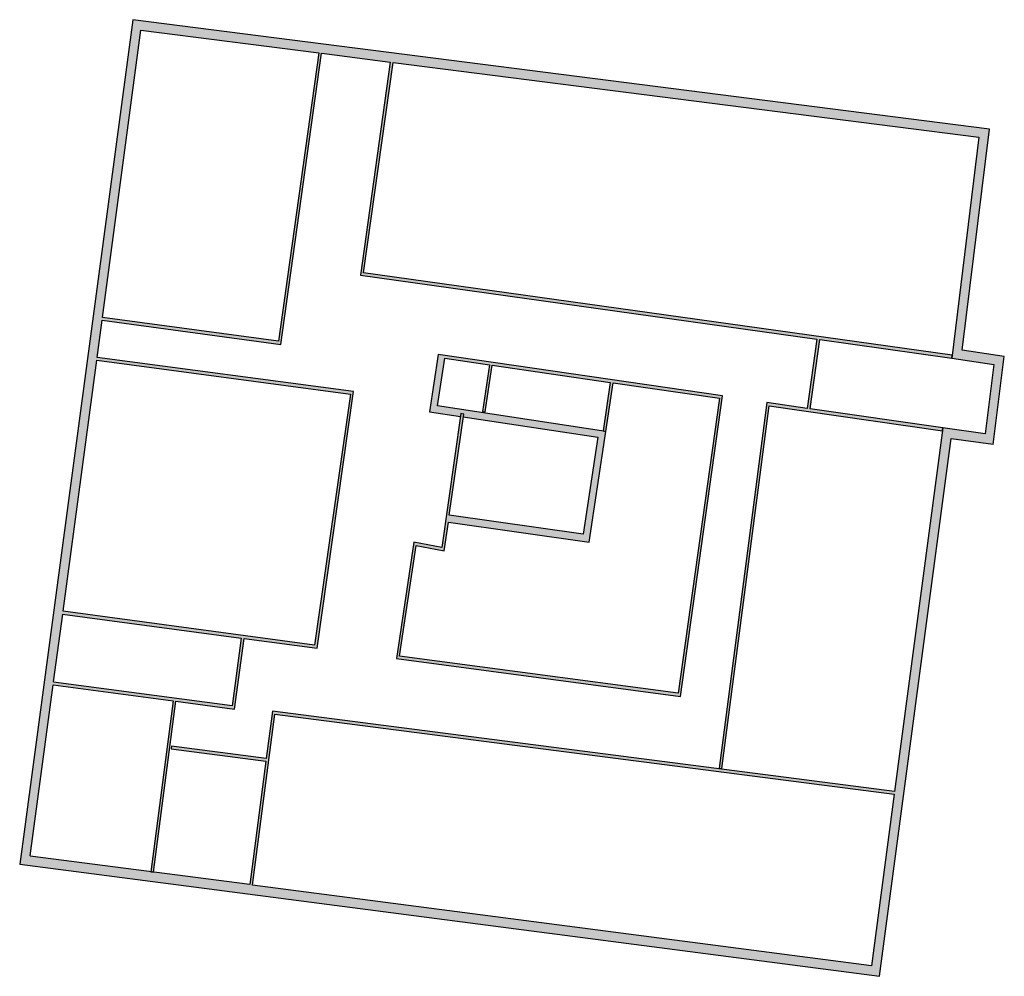
# Model space of a CAD drawing. Units: millimetres. Extents: x -1580709 to 1290750, y -126656 to 33416922.
# Drawn here: x 676908 to 718940, y 495940 to 536768 of the extents above; entities that cross this region are included whole.
import ezdxf

# ---------------------------------------------------------------- set-up
doc = ezdxf.new("R2010")
doc.units = ezdxf.units.MM
doc.header["$MEASUREMENT"] = 0
doc.layers.add('0-2013 SCAN WALLS', color=7, linetype='Continuous')
doc.layers.add('0-2013 SCAN WALLS_Pen_No__18', color=7, linetype='Continuous', lineweight=18, true_color=0xff4904)
doc.layers.add('0-2013 SCAN WALLS_Pen_No__7', color=7, linetype='Continuous', lineweight=25)

# ---------------------------------------------------------------- blocks, each defined once
blk = doc.blocks.new('Wall_501', base_point=(681740, 536768))
at = {"layer": '0-2013 SCAN WALLS_Pen_No__18', "linetype": 'Continuous', "lineweight": 0, "true_color": 0x3f1201}
blk.add_hatch(color=28, dxfattribs=at).paths.add_polyline_path([(681740, 536768), (676908, 500731), (677358, 501075), (682084, 536321)])
at = {"layer": '0-2013 SCAN WALLS_Pen_No__7', "linetype": 'Continuous', "flags": 128}
for points in [[(681740, 536768), (676908, 500731)], [(680440, 524061), (682084, 536321)], [(680211, 522352), (680424, 523942)], [(678759, 511520), (680195, 522233)], [(678354, 508501), (678743, 511401)], [(677358, 501075), (678338, 508382)]]:
    blk.add_lwpolyline(points, dxfattribs=at)
blk = doc.blocks.new('Wall_502', base_point=(718301, 532095))
at = {"layer": '0-2013 SCAN WALLS_Pen_No__18', "linetype": 'Continuous', "lineweight": 0, "true_color": 0x3f1201}
blk.add_hatch(color=28, dxfattribs=at).paths.add_polyline_path([(718301, 532095), (681740, 536768), (682084, 536321), (717856, 531749)])
at = {"layer": '0-2013 SCAN WALLS_Pen_No__7', "linetype": 'Continuous', "flags": 128}
for points in [[(718301, 532095), (681740, 536768)], [(682084, 536321), (689680, 535350)], [(689799, 535335), (692728, 534961)], [(692847, 534946), (717856, 531749)]]:
    blk.add_lwpolyline(points, dxfattribs=at)
blk = doc.blocks.new('Wall_503', base_point=(689855, 535731))
at = {"layer": '0-2013 SCAN WALLS_Pen_No__18', "linetype": 'Continuous', "lineweight": 0, "true_color": 0x3f1201}
blk.add_hatch(color=28, dxfattribs=at).paths.add_polyline_path([(689680, 535350), (687955, 523044), (688058, 522910), (689799, 535335)])
at = {"layer": '0-2013 SCAN WALLS_Pen_No__7', "linetype": 'Continuous', "flags": 128}
for points in [[(689680, 535350), (687955, 523044)], [(688058, 522910), (689799, 535335)]]:
    blk.add_lwpolyline(points, dxfattribs=at)
blk = doc.blocks.new('Wall_504', base_point=(692902, 535342))
at = {"layer": '0-2013 SCAN WALLS_Pen_No__18', "linetype": 'Continuous', "lineweight": 0, "true_color": 0x3f1201}
blk.add_hatch(color=28, dxfattribs=at).paths.add_polyline_path([(692728, 534961), (691453, 525864), (691588, 525966), (692847, 534946)])
at = {"layer": '0-2013 SCAN WALLS_Pen_No__7', "linetype": 'Continuous', "flags": 128}
for points in [[(692728, 534961), (691453, 525864)], [(691588, 525966), (692847, 534946)]]:
    blk.add_lwpolyline(points, dxfattribs=at)
blk = doc.blocks.new('Wall_505', base_point=(676908, 500731))
at = {"layer": '0-2013 SCAN WALLS_Pen_No__18', "linetype": 'Continuous', "lineweight": 0, "true_color": 0x3f1201}
blk.add_hatch(color=28, dxfattribs=at).paths.add_polyline_path([(676908, 500731), (713608, 495940), (713264, 496389), (677358, 501075)])
at = {"layer": '0-2013 SCAN WALLS_Pen_No__7', "linetype": 'Continuous', "flags": 128}
for points in [[(686733, 499852), (677358, 501075)], [(676908, 500731), (713608, 495940)], [(713264, 496389), (686852, 499836)]]:
    blk.add_lwpolyline(points, dxfattribs=at)
blk = doc.blocks.new('Wall_506', base_point=(713608, 495940))
at = {"layer": '0-2013 SCAN WALLS_Pen_No__18', "linetype": 'Continuous', "lineweight": 0, "true_color": 0x3f1201}
blk.add_hatch(color=28, dxfattribs=at).paths.add_polyline_path([(713608, 495940), (716664, 518892), (716321, 519343), (713264, 496389)])
at = {"layer": '0-2013 SCAN WALLS_Pen_No__7', "linetype": 'Continuous', "flags": 128}
for points in [[(716321, 519343), (714255, 503826)], [(713608, 495940), (716664, 518892)], [(714239, 503707), (713264, 496389)]]:
    blk.add_lwpolyline(points, dxfattribs=at)
blk = doc.blocks.new('Wall_507', base_point=(716664, 518892))
at = {"layer": '0-2013 SCAN WALLS_Pen_No__18', "linetype": 'Continuous', "lineweight": 0, "true_color": 0x3f1201}
blk.add_hatch(color=28, dxfattribs=at).paths.add_polyline_path([(716664, 518892), (718466, 518645), (718120, 519096), (716321, 519343)])
at = {"layer": '0-2013 SCAN WALLS_Pen_No__7', "linetype": 'Continuous', "flags": 128}
for points in [[(718120, 519096), (716321, 519343)], [(716664, 518892), (718466, 518645)]]:
    blk.add_lwpolyline(points, dxfattribs=at)
blk = doc.blocks.new('Wall_508', base_point=(718466, 518645))
at = {"layer": '0-2013 SCAN WALLS_Pen_No__18', "linetype": 'Continuous', "lineweight": 0, "true_color": 0x3f1201}
blk.add_hatch(color=28, dxfattribs=at).paths.add_polyline_path([(718466, 518645), (718940, 522395), (718494, 522058), (718120, 519096)])
at = {"layer": '0-2013 SCAN WALLS_Pen_No__7', "linetype": 'Continuous', "flags": 128}
for points in [[(718494, 522058), (718120, 519096)], [(718466, 518645), (718940, 522395)]]:
    blk.add_lwpolyline(points, dxfattribs=at)
blk = doc.blocks.new('Wall_509', base_point=(718940, 522395))
at = {"layer": '0-2013 SCAN WALLS_Pen_No__18', "linetype": 'Continuous', "lineweight": 0, "true_color": 0x3f1201}
blk.add_hatch(color=28, dxfattribs=at).paths.add_polyline_path([(718940, 522395), (717142, 522667), (716698, 522329), (718494, 522058)])
at = {"layer": '0-2013 SCAN WALLS_Pen_No__7', "linetype": 'Continuous', "flags": 128}
for points in [[(718940, 522395), (717142, 522667)], [(716698, 522329), (718494, 522058)]]:
    blk.add_lwpolyline(points, dxfattribs=at)
blk = doc.blocks.new('Wall_510', base_point=(717142, 522667))
at = {"layer": '0-2013 SCAN WALLS_Pen_No__18', "linetype": 'Continuous', "lineweight": 0, "true_color": 0x3f1201}
blk.add_hatch(color=28, dxfattribs=at).paths.add_polyline_path([(717142, 522667), (718301, 532095), (717856, 531749), (716698, 522329)])
at = {"layer": '0-2013 SCAN WALLS_Pen_No__7', "linetype": 'Continuous', "flags": 128}
for points in [[(717856, 531749), (716698, 522329)], [(717142, 522667), (718301, 532095)]]:
    blk.add_lwpolyline(points, dxfattribs=at)
blk = doc.blocks.new('Wall_511', base_point=(691572, 525847))
at = {"layer": '0-2013 SCAN WALLS_Pen_No__18', "linetype": 'Continuous', "lineweight": 0, "true_color": 0x3f1201}
blk.add_hatch(color=28, dxfattribs=at).paths.add_polyline_path([(691453, 525864), (716698, 522329), (716714, 522448), (691588, 525966)])
at = {"layer": '0-2013 SCAN WALLS_Pen_No__7', "linetype": 'Continuous', "flags": 128}
for points in [[(691453, 525864), (710944, 523135)], [(716714, 522448), (691588, 525966)], [(711063, 523118), (716698, 522329)], [(716698, 522329), (716714, 522448)]]:
    blk.add_lwpolyline(points, dxfattribs=at)
blk = doc.blocks.new('Wall_512', base_point=(716321, 519343))
at = {"layer": '0-2013 SCAN WALLS_Pen_No__18', "linetype": 'Continuous', "lineweight": 0, "true_color": 0x3f1201}
blk.add_hatch(color=28, dxfattribs=at).paths.add_polyline_path([(716321, 519343), (708797, 520424), (708900, 520288), (716304, 519224)])
at = {"layer": '0-2013 SCAN WALLS_Pen_No__7', "linetype": 'Continuous', "flags": 128}
for points in [[(710530, 520175), (708797, 520424)], [(708900, 520288), (716304, 519224)], [(716321, 519343), (710649, 520158)], [(716304, 519224), (716321, 519343)]]:
    blk.add_lwpolyline(points, dxfattribs=at)
blk = doc.blocks.new('Wall_513', base_point=(708797, 520424))
at = {"layer": '0-2013 SCAN WALLS_Pen_No__18', "linetype": 'Continuous', "lineweight": 0, "true_color": 0x3f1201}
blk.add_hatch(color=28, dxfattribs=at).paths.add_polyline_path([(708797, 520424), (706764, 504828), (706883, 504813), (708900, 520288)])
at = {"layer": '0-2013 SCAN WALLS_Pen_No__7', "linetype": 'Continuous', "flags": 128}
for points in [[(708797, 520424), (706764, 504828)], [(706883, 504813), (708900, 520288)], [(706764, 504828), (706883, 504813)]]:
    blk.add_lwpolyline(points, dxfattribs=at)
blk = doc.blocks.new('Wall_514', base_point=(714651, 503775))
at = {"layer": '0-2013 SCAN WALLS_Pen_No__18', "linetype": 'Continuous', "lineweight": 0, "true_color": 0x3f1201}
blk.add_hatch(color=28, dxfattribs=at).paths.add_polyline_path([(714255, 503826), (687699, 507257), (687803, 507122), (714239, 503707)])
at = {"layer": '0-2013 SCAN WALLS_Pen_No__7', "linetype": 'Continuous', "flags": 128}
for points in [[(714255, 503826), (687699, 507257)], [(687803, 507122), (714239, 503707)]]:
    blk.add_lwpolyline(points, dxfattribs=at)
blk = doc.blocks.new('Wall_515', base_point=(687699, 507257))
at = {"layer": '0-2013 SCAN WALLS_Pen_No__18', "linetype": 'Continuous', "lineweight": 0, "true_color": 0x3f1201}
blk.add_hatch(color=28, dxfattribs=at).paths.add_polyline_path([(687699, 507257), (686733, 499852), (686852, 499836), (687803, 507122)])
at = {"layer": '0-2013 SCAN WALLS_Pen_No__7', "linetype": 'Continuous', "flags": 128}
for points in [[(686852, 499836), (687803, 507122)], [(687699, 507257), (687436, 505240)], [(687421, 505121), (686733, 499852)]]:
    blk.add_lwpolyline(points, dxfattribs=at)
blk = doc.blocks.new('Wall_516', base_point=(680028, 523996))
at = {"layer": '0-2013 SCAN WALLS_Pen_No__18', "linetype": 'Continuous', "lineweight": 0, "true_color": 0x3f1201}
blk.add_hatch(color=28, dxfattribs=at).paths.add_polyline_path([(680424, 523942), (688058, 522910), (687955, 523044), (680440, 524061)])
at = {"layer": '0-2013 SCAN WALLS_Pen_No__7', "linetype": 'Continuous', "flags": 128}
for points in [[(680424, 523942), (688058, 522910)], [(687955, 523044), (680440, 524061)]]:
    blk.add_lwpolyline(points, dxfattribs=at)
blk = doc.blocks.new('Wall_517', base_point=(710649, 520158))
at = {"layer": '0-2013 SCAN WALLS_Pen_No__18', "linetype": 'Continuous', "lineweight": 0, "true_color": 0x3f1201}
blk.add_hatch(color=28, dxfattribs=at).paths.add_polyline_path([(710649, 520158), (711063, 523118), (710944, 523135), (710530, 520175)])
at = {"layer": '0-2013 SCAN WALLS_Pen_No__7', "linetype": 'Continuous', "flags": 128}
for points in [[(710944, 523135), (710530, 520175)], [(710649, 520158), (711063, 523118)]]:
    blk.add_lwpolyline(points, dxfattribs=at)
blk = doc.blocks.new('Wall_518', base_point=(694755, 522367))
at = {"layer": '0-2013 SCAN WALLS_Pen_No__18', "linetype": 'Continuous', "lineweight": 0, "true_color": 0x3f1201}
blk.add_hatch(color=28, dxfattribs=at).paths.add_polyline_path([(695052, 522323), (706780, 520609), (706915, 520710), (694773, 522485)])
at = {"layer": '0-2013 SCAN WALLS_Pen_No__7', "linetype": 'Continuous', "flags": 128}
for points in [[(706915, 520710), (694773, 522485)], [(695052, 522323), (696958, 522045)], [(697076, 522027), (702119, 521290)], [(702237, 521273), (706780, 520609)]]:
    blk.add_lwpolyline(points, dxfattribs=at)
blk = doc.blocks.new('Wall_519', base_point=(706780, 520609))
at = {"layer": '0-2013 SCAN WALLS_Pen_No__18', "linetype": 'Continuous', "lineweight": 0, "true_color": 0x3f1201}
blk.add_hatch(color=28, dxfattribs=at).paths.add_polyline_path([(706780, 520609), (705019, 508023), (705121, 507888), (706915, 520710)])
at = {"layer": '0-2013 SCAN WALLS_Pen_No__7', "linetype": 'Continuous', "flags": 128}
for points in [[(706780, 520609), (705019, 508023)], [(705121, 507888), (706915, 520710)]]:
    blk.add_lwpolyline(points, dxfattribs=at)
blk = doc.blocks.new('Wall_520', base_point=(705019, 508023))
at = {"layer": '0-2013 SCAN WALLS_Pen_No__18', "linetype": 'Continuous', "lineweight": 0, "true_color": 0x3f1201}
blk.add_hatch(color=28, dxfattribs=at).paths.add_polyline_path([(705019, 508023), (693128, 509610), (692991, 509507), (705121, 507888)])
at = {"layer": '0-2013 SCAN WALLS_Pen_No__7', "linetype": 'Continuous', "flags": 128}
for points in [[(692991, 509507), (705121, 507888)], [(705019, 508023), (693128, 509610)]]:
    blk.add_lwpolyline(points, dxfattribs=at)
blk = doc.blocks.new('Wall_521', base_point=(693128, 509610))
at = {"layer": '0-2013 SCAN WALLS_Pen_No__18', "linetype": 'Continuous', "lineweight": 0, "true_color": 0x3f1201}
blk.add_hatch(color=28, dxfattribs=at).paths.add_polyline_path([(693128, 509610), (693836, 514322), (693736, 514463), (692991, 509507)])
at = {"layer": '0-2013 SCAN WALLS_Pen_No__7', "linetype": 'Continuous', "flags": 128}
for points in [[(693736, 514463), (692991, 509507)], [(693128, 509610), (693836, 514322)]]:
    blk.add_lwpolyline(points, dxfattribs=at)
blk = doc.blocks.new('Wall_522', base_point=(693836, 514322))
at = {"layer": '0-2013 SCAN WALLS_Pen_No__18', "linetype": 'Continuous', "lineweight": 0, "true_color": 0x3f1201}
blk.add_hatch(color=28, dxfattribs=at).paths.add_polyline_path([(693836, 514322), (695033, 514103), (694931, 514243), (693736, 514463)])
at = {"layer": '0-2013 SCAN WALLS_Pen_No__7', "linetype": 'Continuous', "flags": 128}
for points in [[(694931, 514243), (693736, 514463)], [(693836, 514322), (695033, 514103)]]:
    blk.add_lwpolyline(points, dxfattribs=at)
blk = doc.blocks.new('Wall_523', base_point=(695033, 514103))
at = {"layer": '0-2013 SCAN WALLS_Pen_No__18', "linetype": 'Continuous', "lineweight": 0, "true_color": 0x3f1201}
blk.add_hatch(color=28, dxfattribs=at).paths.add_polyline_path([(695033, 514103), (695863, 519938), (695744, 519955), (694931, 514243)])
at = {"layer": '0-2013 SCAN WALLS_Pen_No__7', "linetype": 'Continuous', "flags": 128}
for points in [[(695744, 519955), (694931, 514243)], [(695249, 515624), (695863, 519938)], [(695863, 519938), (695744, 519955)], [(695033, 514103), (695207, 515327)]]:
    blk.add_lwpolyline(points, dxfattribs=at)
blk = doc.blocks.new('Wall_524', base_point=(694755, 522367))
at = {"layer": '0-2013 SCAN WALLS_Pen_No__18', "linetype": 'Continuous', "lineweight": 0, "true_color": 0x3f1201}
blk.add_hatch(color=28, dxfattribs=at).paths.add_polyline_path([(694773, 522485), (694398, 520036), (694740, 520288), (695052, 522323)])
at = {"layer": '0-2013 SCAN WALLS_Pen_No__7', "linetype": 'Continuous', "flags": 128}
for points in [[(694773, 522485), (694398, 520036)], [(694740, 520288), (695052, 522323)]]:
    blk.add_lwpolyline(points, dxfattribs=at)
blk = doc.blocks.new('Wall_525', base_point=(694398, 520036))
at = {"layer": '0-2013 SCAN WALLS_Pen_No__18', "linetype": 'Continuous', "lineweight": 0, "true_color": 0x3f1201}
blk.add_hatch(color=28, dxfattribs=at).paths.add_polyline_path([(694398, 520036), (701592, 518946), (701934, 519198), (694740, 520288)])
at = {"layer": '0-2013 SCAN WALLS_Pen_No__7', "linetype": 'Continuous', "flags": 128}
for points in [[(694398, 520036), (695727, 519835)], [(701934, 519198), (694740, 520288)], [(695845, 519817), (701592, 518946)]]:
    blk.add_lwpolyline(points, dxfattribs=at)
blk = doc.blocks.new('Wall_526', base_point=(701592, 518946))
at = {"layer": '0-2013 SCAN WALLS_Pen_No__18', "linetype": 'Continuous', "lineweight": 0, "true_color": 0x3f1201}
blk.add_hatch(color=28, dxfattribs=at).paths.add_polyline_path([(701592, 518946), (700966, 514811), (701218, 514472), (701934, 519198)])
at = {"layer": '0-2013 SCAN WALLS_Pen_No__7', "linetype": 'Continuous', "flags": 128}
for points in [[(701218, 514472), (701934, 519198)], [(701592, 518946), (700966, 514811)]]:
    blk.add_lwpolyline(points, dxfattribs=at)
blk = doc.blocks.new('Wall_527', base_point=(700966, 514811))
at = {"layer": '0-2013 SCAN WALLS_Pen_No__18', "linetype": 'Continuous', "lineweight": 0, "true_color": 0x3f1201}
blk.add_hatch(color=28, dxfattribs=at).paths.add_polyline_path([(700966, 514811), (695249, 515624), (695207, 515327), (701218, 514472)])
at = {"layer": '0-2013 SCAN WALLS_Pen_No__7', "linetype": 'Continuous', "flags": 128}
for points in [[(695207, 515327), (701218, 514472)], [(700966, 514811), (695249, 515624)]]:
    blk.add_lwpolyline(points, dxfattribs=at)
blk = doc.blocks.new('Wall_528', base_point=(701934, 519198))
at = {"layer": '0-2013 SCAN WALLS_Pen_No__18', "linetype": 'Continuous', "lineweight": 0, "true_color": 0x3f1201}
blk.add_hatch(color=28, dxfattribs=at).paths.add_polyline_path([(701934, 519198), (702237, 521273), (702119, 521290), (701815, 519215)])
at = {"layer": '0-2013 SCAN WALLS_Pen_No__7', "linetype": 'Continuous', "flags": 128}
for points in [[(702119, 521290), (701815, 519215)], [(701934, 519198), (702237, 521273)], [(701815, 519215), (701934, 519198)]]:
    blk.add_lwpolyline(points, dxfattribs=at)
blk = doc.blocks.new('Wall_529', base_point=(696784, 520025))
at = {"layer": '0-2013 SCAN WALLS_Pen_No__18', "linetype": 'Continuous', "lineweight": 0, "true_color": 0x3f1201}
blk.add_hatch(color=28, dxfattribs=at).paths.add_polyline_path([(696784, 520025), (697076, 522027), (696958, 522045), (696665, 520042)])
at = {"layer": '0-2013 SCAN WALLS_Pen_No__7', "linetype": 'Continuous', "flags": 128}
for points in [[(696958, 522045), (696665, 520042)], [(696784, 520025), (697076, 522027)], [(696665, 520042), (696784, 520025)]]:
    blk.add_lwpolyline(points, dxfattribs=at)
blk = doc.blocks.new('Wall_530', base_point=(679798, 522285))
at = {"layer": '0-2013 SCAN WALLS_Pen_No__18', "linetype": 'Continuous', "lineweight": 0, "true_color": 0x3f1201}
blk.add_hatch(color=28, dxfattribs=at).paths.add_polyline_path([(680195, 522233), (691028, 520791), (691164, 520894), (680211, 522352)])
at = {"layer": '0-2013 SCAN WALLS_Pen_No__7', "linetype": 'Continuous', "flags": 128}
for points in [[(680195, 522233), (691028, 520791)], [(691164, 520894), (680211, 522352)]]:
    blk.add_lwpolyline(points, dxfattribs=at)
blk = doc.blocks.new('Wall_531', base_point=(691028, 520791))
at = {"layer": '0-2013 SCAN WALLS_Pen_No__18', "linetype": 'Continuous', "lineweight": 0, "true_color": 0x3f1201}
blk.add_hatch(color=28, dxfattribs=at).paths.add_polyline_path([(691028, 520791), (689498, 510080), (689600, 509945), (691164, 520894)])
at = {"layer": '0-2013 SCAN WALLS_Pen_No__7', "linetype": 'Continuous', "flags": 128}
for points in [[(691028, 520791), (689498, 510080)], [(689600, 509945), (691164, 520894)]]:
    blk.add_lwpolyline(points, dxfattribs=at)
blk = doc.blocks.new('Wall_532', base_point=(689481, 509961))
at = {"layer": '0-2013 SCAN WALLS_Pen_No__18', "linetype": 'Continuous', "lineweight": 0, "true_color": 0x3f1201}
blk.add_hatch(color=28, dxfattribs=at).paths.add_polyline_path([(689498, 510080), (678759, 511520), (678743, 511401), (689600, 509945)])
at = {"layer": '0-2013 SCAN WALLS_Pen_No__7', "linetype": 'Continuous', "flags": 128}
for points in [[(689498, 510080), (678759, 511520)], [(678743, 511401), (686365, 510379)], [(686484, 510363), (689600, 509945)]]:
    blk.add_lwpolyline(points, dxfattribs=at)
blk = doc.blocks.new('Wall_533', base_point=(686079, 507344))
at = {"layer": '0-2013 SCAN WALLS_Pen_No__18', "linetype": 'Continuous', "lineweight": 0, "true_color": 0x3f1201}
blk.add_hatch(color=28, dxfattribs=at).paths.add_polyline_path([(685976, 507479), (678354, 508501), (678338, 508382), (686079, 507344)])
at = {"layer": '0-2013 SCAN WALLS_Pen_No__7', "linetype": 'Continuous', "flags": 128}
for points in [[(678338, 508382), (683455, 507696)], [(685976, 507479), (678354, 508501)], [(683574, 507680), (686079, 507344)]]:
    blk.add_lwpolyline(points, dxfattribs=at)
blk = doc.blocks.new('Wall_534', base_point=(686484, 510363))
at = {"layer": '0-2013 SCAN WALLS_Pen_No__18', "linetype": 'Continuous', "lineweight": 0, "true_color": 0x3f1201}
blk.add_hatch(color=28, dxfattribs=at).paths.add_polyline_path([(686365, 510379), (685976, 507479), (686079, 507344), (686484, 510363)])
at = {"layer": '0-2013 SCAN WALLS_Pen_No__7', "linetype": 'Continuous', "flags": 128}
for points in [[(686365, 510379), (685976, 507479)], [(686079, 507344), (686484, 510363)]]:
    blk.add_lwpolyline(points, dxfattribs=at)
blk = doc.blocks.new('Wall_535', base_point=(683389, 505768))
at = {"layer": '0-2013 SCAN WALLS_Pen_No__18', "linetype": 'Continuous', "lineweight": 0, "true_color": 0x3f1201}
blk.add_hatch(color=28, dxfattribs=at).paths.add_polyline_path([(683374, 505649), (687421, 505121), (687436, 505240), (683389, 505768)])
at = {"layer": '0-2013 SCAN WALLS_Pen_No__7', "linetype": 'Continuous', "flags": 128}
for points in [[(683389, 505768), (683374, 505649)], [(683374, 505649), (687421, 505121)], [(687436, 505240), (683389, 505768)]]:
    blk.add_lwpolyline(points, dxfattribs=at)
blk = doc.blocks.new('Wall_536', base_point=(683455, 507696))
at = {"layer": '0-2013 SCAN WALLS_Pen_No__18', "linetype": 'Continuous', "lineweight": 0, "true_color": 0x3f1201}
blk.add_hatch(color=28, dxfattribs=at).paths.add_polyline_path([(683455, 507696), (682504, 500404), (682623, 500388), (683574, 507680)])
at = {"layer": '0-2013 SCAN WALLS_Pen_No__7', "linetype": 'Continuous', "flags": 128}
for points in [[(683455, 507696), (682504, 500404)], [(682623, 500388), (683574, 507680)], [(682504, 500404), (682623, 500388)]]:
    blk.add_lwpolyline(points, dxfattribs=at)

msp = doc.modelspace()

# ---------------------------------------------------------------- block references
at = {"layer": '0-2013 SCAN WALLS'}
for name, p in [('Wall_501', (681740.284, 536768.467)), ('Wall_502', (718301.359, 532095.147)), ('Wall_503', (689854.636, 535731.272)), ('Wall_504', (692902.191, 535341.727)), ('Wall_510', (717142.257, 522666.636)), ('Wall_511', (691571.523, 525847.227)), ('Wall_516', (680027.763, 523995.827)), ('Wall_517', (710648.552, 520158.156)), ('Wall_524', (694755.014, 522366.658)), ('Wall_518', (694755.014, 522366.658)), ('Wall_509', (718939.625, 522395.336)), ('Wall_530', (679798.439, 522285.44)), ('Wall_529', (696783.53, 520025.048)), ('Wall_508', (718465.79, 518644.695)), ('Wall_528', (701934, 519197.574)), ('Wall_531', (691027.982, 520790.595)), ('Wall_519', (706779.936, 520608.628)), ('Wall_513', (708796.969, 520424.293)), ('Wall_512', (716320.691, 519342.871)), ('Wall_525', (694397.713, 520036.012)), ('Wall_523', (695032.557, 514102.662)), ('Wall_526', (701592.444, 518945.901)), ('Wall_506', (713608.115, 495940.365)), ('Wall_507', (716664.183, 518891.975)), ('Wall_527', (700965.907, 514810.757)), ('Wall_521', (693128.025, 509609.92)), ('Wall_522', (693836.121, 514322.416)), ('Wall_532', (689480.916, 509961.133)), ('Wall_534', (686484.244, 510362.919)), ('Wall_520', (705019.142, 508022.81)), ('Wall_533', (686079.435, 507343.701)), ('Wall_536', (683455.394, 507695.526)), ('Wall_515', (687699.403, 507256.787)), ('Wall_514', (714651.303, 503774.891)), ('Wall_535', (683389.283, 505768.049)), ('Wall_505', (676908.444, 500730.752))]:
    msp.add_blockref(name, p, dxfattribs=at)

doc.saveas('drawing.dxf')
